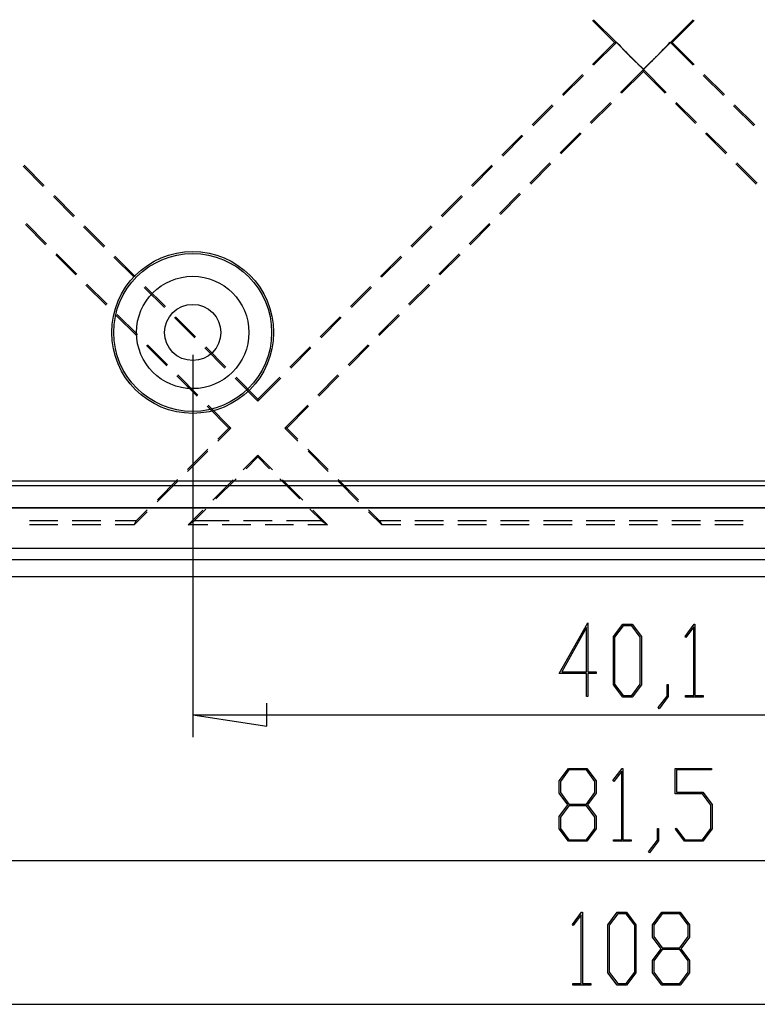
# Model space of a CAD drawing. Units: millimetres. Extents: x 0 to 841, y 0 to 594.
# Drawn here: x 136 to 177, y 386 to 440 of the extents above; entities that cross this region are included whole.
import ezdxf

# ---------------------------------------------------------------- set-up
doc = ezdxf.new("R2010")
doc.units = ezdxf.units.MM
doc.layers.add('LAYER_1', color=179, linetype='Continuous')
doc.layers.add('SLD-0', color=179, linetype='Continuous')

msp = doc.modelspace()

# ---------------------------------------------------------------- linework, layer by layer
at = {"layer": 'LAYER_1'}
for p, q in [((145.623, 421.778), (145.623, 400.523)), ((166.01, 404.069), (167.598, 406.889)), ((167.598, 406.889), (167.598, 404.156)), ((169.021, 406.113), (169.537, 406.801)), ((169.537, 406.801), (170.058, 406.801)), ((170.058, 406.801), (170.574, 406.113)), ((173, 406.129), (173.506, 406.801)), ((173.506, 406.801), (173.552, 406.801)), ((173.552, 406.801), (173.552, 402.835)), ((167.531, 406.625), (166.143, 404.155)), ((167.531, 404.155), (167.531, 406.625)), ((169.562, 406.713), (169.087, 406.079)), ((170.034, 406.713), (169.562, 406.713)), ((170.508, 406.079), (170.034, 406.713)), ((173.488, 406.653), (173.048, 406.064)), ((173.488, 402.835), (173.488, 406.653)), ((169.021, 403.435), (169.021, 406.113)), ((169.087, 406.079), (169.087, 403.467)), ((170.508, 403.467), (170.508, 406.079)), ((170.574, 406.113), (170.574, 403.435)), ((173.048, 406.064), (173, 406.129)), ((167.531, 404.069), (166.01, 404.069)), ((166.143, 404.155), (167.531, 404.155)), ((167.531, 402.789), (167.531, 404.069)), ((167.598, 404.156), (168.06, 404.156)), ((168.06, 404.069), (167.598, 404.069)), ((167.598, 404.069), (167.598, 402.789)), ((168.06, 404.156), (168.06, 404.069)), ((169.537, 402.749), (169.021, 403.435)), ((169.087, 403.467), (169.562, 402.835)), ((170.034, 402.835), (170.508, 403.467)), ((170.574, 403.435), (170.058, 402.749)), ((172, 402.809), (172, 403.452)), ((172, 403.452), (172.064, 403.452)), ((172.064, 403.452), (172.064, 402.776)), ((167.598, 402.789), (167.531, 402.789)), ((170.058, 402.749), (169.537, 402.749)), ((169.562, 402.835), (170.034, 402.835)), ((171.511, 402.166), (172, 402.809)), ((172.064, 402.776), (171.56, 402.098)), ((173.024, 402.749), (173.024, 402.835)), ((173.024, 402.835), (173.488, 402.835)), ((174.016, 402.749), (173.024, 402.749)), ((173.552, 402.835), (174.016, 402.835)), ((174.016, 402.835), (174.016, 402.749)), ((149.75, 401.138), (149.75, 402.408)), ((171.56, 402.098), (171.511, 402.166)), ((145.623, 401.773), (149.75, 401.138)), ((145.623, 401.773), (195.748, 401.773)), ((166.008, 398.098), (166.524, 398.787)), ((166.549, 398.699), (166.075, 398.064)), ((166.524, 398.787), (167.541, 398.787)), ((167.515, 398.699), (166.549, 398.699)), ((167.991, 398.064), (167.515, 398.699)), ((167.541, 398.787), (168.058, 398.098)), ((168.993, 398.115), (169.499, 398.787)), ((169.481, 398.639), (169.041, 398.05)), ((169.481, 394.821), (169.481, 398.639)), ((169.499, 398.787), (169.545, 398.787)), ((169.545, 398.787), (169.545, 394.821)), ((172.458, 397.377), (172.458, 398.787)), ((172.458, 398.787), (174.474, 398.787)), ((174.474, 398.701), (172.525, 398.701)), ((172.525, 398.701), (172.525, 397.466)), ((174.474, 398.787), (174.474, 398.701)), ((166.008, 397.404), (166.008, 398.098)), ((166.075, 398.064), (166.075, 397.438)), ((167.991, 397.438), (167.991, 398.064)), ((168.058, 398.098), (168.058, 397.404)), ((169.041, 398.05), (168.993, 398.115)), ((166.49, 396.761), (166.008, 397.404)), ((166.075, 397.438), (166.549, 396.803)), ((167.515, 396.803), (167.991, 397.438)), ((168.058, 397.404), (167.573, 396.761)), ((173.965, 397.377), (172.458, 397.377)), ((172.525, 397.466), (173.991, 397.466)), ((174.441, 396.745), (173.965, 397.377)), ((173.991, 397.466), (174.508, 396.777)), ((166.008, 396.115), (166.49, 396.761)), ((166.549, 396.714), (166.075, 396.082)), ((166.549, 396.803), (167.515, 396.803)), ((167.515, 396.714), (166.549, 396.714)), ((167.991, 396.082), (167.515, 396.714)), ((167.573, 396.761), (168.058, 396.115)), ((174.441, 395.453), (174.441, 396.745)), ((174.508, 396.777), (174.508, 395.421)), ((166.008, 395.421), (166.008, 396.115)), ((166.075, 396.082), (166.075, 395.453)), ((167.991, 395.453), (167.991, 396.082)), ((168.058, 396.115), (168.058, 395.421)), ((166.524, 394.735), (166.008, 395.421)), ((166.075, 395.453), (166.549, 394.82)), ((167.515, 394.82), (167.991, 395.453)), ((168.058, 395.421), (167.541, 394.735)), ((171.466, 394.794), (171.466, 395.438)), ((171.466, 395.438), (171.531, 395.438)), ((171.531, 395.438), (171.531, 394.762)), ((172.466, 395.405), (172.515, 395.47)), ((172.975, 394.735), (172.466, 395.405)), ((172.515, 395.47), (172.999, 394.821)), ((173.965, 394.821), (174.441, 395.453)), ((174.508, 395.421), (173.991, 394.735)), ((166.549, 394.82), (167.515, 394.82)), ((169.017, 394.735), (169.017, 394.821)), ((169.017, 394.821), (169.481, 394.821)), ((169.545, 394.821), (170.009, 394.821)), ((170.009, 394.821), (170.009, 394.735)), ((170.978, 394.151), (171.466, 394.794)), ((171.531, 394.762), (171.026, 394.084)), ((172.999, 394.821), (173.965, 394.821)), ((167.541, 394.735), (166.524, 394.735)), ((170.009, 394.735), (169.017, 394.735)), ((173.991, 394.735), (172.975, 394.735)), ((119.748, 393.671), (221.623, 393.671)), ((171.026, 394.084), (170.978, 394.151)), ((166.739, 390.112), (167.245, 390.785)), ((167.227, 390.637), (166.787, 390.048)), ((167.227, 386.819), (167.227, 390.637)), ((167.245, 390.785), (167.292, 390.785)), ((167.292, 390.785), (167.292, 386.819)), ((168.716, 390.096), (169.233, 390.785)), ((169.257, 390.697), (168.783, 390.062)), ((169.233, 390.785), (169.753, 390.785)), ((169.729, 390.697), (169.257, 390.697)), ((170.203, 390.062), (169.729, 390.697)), ((169.753, 390.785), (170.27, 390.096)), ((171.199, 390.096), (171.715, 390.785)), ((171.739, 390.697), (171.265, 390.062)), ((171.715, 390.785), (172.732, 390.785)), ((172.706, 390.697), (171.739, 390.697)), ((173.182, 390.062), (172.706, 390.697)), ((172.732, 390.785), (173.248, 390.096)), ((166.787, 390.048), (166.739, 390.112)), ((168.716, 387.419), (168.716, 390.096)), ((168.783, 390.062), (168.783, 387.451)), ((170.203, 387.451), (170.203, 390.062)), ((170.27, 390.096), (170.27, 387.419)), ((171.199, 389.402), (171.199, 390.096)), ((171.265, 390.062), (171.265, 389.436)), ((173.182, 389.436), (173.182, 390.062)), ((173.248, 390.096), (173.248, 389.402)), ((171.681, 388.759), (171.199, 389.402)), ((171.265, 389.436), (171.739, 388.801)), ((172.706, 388.801), (173.182, 389.436)), ((173.248, 389.402), (172.764, 388.759)), ((171.199, 388.113), (171.681, 388.759)), ((171.739, 388.801), (172.706, 388.801)), ((172.764, 388.759), (173.248, 388.113)), ((171.739, 388.712), (171.265, 388.08)), ((172.706, 388.712), (171.739, 388.712)), ((173.182, 388.08), (172.706, 388.712)), ((171.199, 387.419), (171.199, 388.113)), ((171.265, 388.08), (171.265, 387.451)), ((173.182, 387.451), (173.182, 388.08)), ((173.248, 388.113), (173.248, 387.419)), ((169.233, 386.733), (168.716, 387.419)), ((168.783, 387.451), (169.257, 386.818)), ((169.729, 386.818), (170.203, 387.451)), ((170.27, 387.419), (169.753, 386.733)), ((171.715, 386.733), (171.199, 387.419)), ((171.265, 387.451), (171.739, 386.818)), ((172.706, 386.818), (173.182, 387.451)), ((173.248, 387.419), (172.732, 386.733)), ((166.763, 386.733), (166.763, 386.819)), ((166.763, 386.819), (167.227, 386.819)), ((167.756, 386.733), (166.763, 386.733)), ((167.292, 386.819), (167.756, 386.819)), ((167.756, 386.819), (167.756, 386.733)), ((169.753, 386.733), (169.233, 386.733)), ((169.257, 386.818), (169.729, 386.818)), ((172.732, 386.733), (171.715, 386.733)), ((171.739, 386.818), (172.706, 386.818)), ((103.185, 385.669), (238.185, 385.669))]:
    msp.add_line(p, q, dxfattribs=at)
at = {"layer": 'SLD-0'}
for p, q in [((167.863, 440.367), (169.079, 439.151)), ((169.184, 439.151), (167.915, 440.42)), ((173.457, 440.42), (172.189, 439.151)), ((172.294, 439.151), (173.51, 440.367)), ((167.863, 437.935), (169.079, 439.151)), ((169.184, 439.151), (167.915, 437.883)), ((169.079, 439.151), (169.184, 439.151)), ((169.197, 439.164), (169.184, 439.151)), ((169.184, 439.151), (169.196, 439.151)), ((169.935, 438.4), (169.184, 439.151)), ((169.196, 439.151), (169.197, 439.164)), ((169.196, 439.151), (169.201, 439.147)), ((169.197, 439.164), (169.318, 439.035)), ((169.201, 439.147), (169.206, 439.142)), ((169.206, 439.142), (169.211, 439.137)), ((169.211, 439.137), (169.215, 439.132)), ((169.215, 439.132), (169.22, 439.127)), ((169.22, 439.127), (169.225, 439.122)), ((169.225, 439.122), (169.23, 439.117)), ((169.23, 439.117), (169.235, 439.112)), ((169.235, 439.112), (169.239, 439.107)), ((169.239, 439.107), (169.244, 439.102)), ((169.244, 439.102), (169.249, 439.097)), ((172.189, 439.151), (171.438, 438.4)), ((172.055, 439.035), (172.176, 439.164)), ((172.124, 439.097), (172.129, 439.102)), ((172.129, 439.102), (172.134, 439.107)), ((172.134, 439.107), (172.138, 439.112)), ((172.138, 439.112), (172.143, 439.117)), ((172.143, 439.117), (172.148, 439.122)), ((172.148, 439.122), (172.153, 439.127)), ((172.153, 439.127), (172.158, 439.132)), ((172.158, 439.132), (172.162, 439.137)), ((172.162, 439.137), (172.167, 439.142)), ((172.167, 439.142), (172.172, 439.147)), ((172.172, 439.147), (172.177, 439.151)), ((172.177, 439.151), (172.176, 439.164)), ((172.189, 439.151), (172.176, 439.164)), ((172.177, 439.151), (172.189, 439.151)), ((172.189, 439.151), (172.294, 439.151)), ((173.457, 437.883), (172.189, 439.151)), ((172.294, 439.151), (173.51, 437.935)), ((169.249, 439.097), (169.254, 439.092)), ((169.254, 439.092), (169.259, 439.087)), ((169.259, 439.087), (169.264, 439.082)), ((169.264, 439.082), (169.269, 439.077)), ((169.269, 439.077), (169.274, 439.072)), ((169.274, 439.072), (169.279, 439.066)), ((169.279, 439.066), (169.284, 439.061)), ((169.284, 439.061), (169.289, 439.056)), ((169.289, 439.056), (169.294, 439.051)), ((169.294, 439.051), (169.299, 439.046)), ((169.299, 439.046), (169.304, 439.041)), ((169.304, 439.041), (169.309, 439.035)), ((169.309, 439.035), (169.314, 439.03)), ((169.314, 439.03), (169.319, 439.025)), ((169.318, 439.035), (169.44, 438.907)), ((169.319, 439.025), (169.324, 439.02)), ((169.324, 439.02), (169.329, 439.014)), ((169.329, 439.014), (169.334, 439.009)), ((169.334, 439.009), (169.34, 439.004)), ((169.34, 439.004), (169.345, 438.998)), ((169.345, 438.998), (169.35, 438.993)), ((169.35, 438.993), (169.355, 438.988)), ((169.355, 438.988), (169.36, 438.982)), ((169.36, 438.982), (169.366, 438.977)), ((169.366, 438.977), (169.371, 438.972)), ((169.371, 438.972), (169.376, 438.966)), ((169.376, 438.966), (169.382, 438.961)), ((169.382, 438.961), (169.387, 438.955)), ((169.387, 438.955), (169.392, 438.95)), ((169.392, 438.95), (169.398, 438.944)), ((169.398, 438.944), (169.403, 438.939)), ((169.403, 438.939), (169.408, 438.933)), ((169.408, 438.933), (169.414, 438.928)), ((169.414, 438.928), (169.419, 438.922)), ((169.419, 438.922), (169.425, 438.917)), ((169.425, 438.917), (169.43, 438.911)), ((169.43, 438.911), (169.436, 438.905)), ((169.436, 438.905), (169.441, 438.9)), ((169.44, 438.907), (169.563, 438.779)), ((169.441, 438.9), (169.447, 438.894)), ((169.447, 438.894), (169.452, 438.888)), ((169.452, 438.888), (169.458, 438.883)), ((169.458, 438.883), (169.463, 438.877)), ((169.463, 438.877), (169.469, 438.871)), ((169.469, 438.871), (169.475, 438.866)), ((169.475, 438.866), (169.48, 438.86)), ((169.48, 438.86), (169.486, 438.854)), ((169.486, 438.854), (169.491, 438.848)), ((169.491, 438.848), (169.497, 438.842)), ((169.497, 438.842), (169.503, 438.837)), ((169.503, 438.837), (169.509, 438.831)), ((169.509, 438.831), (169.514, 438.825)), ((169.514, 438.825), (169.52, 438.819)), ((169.52, 438.819), (169.526, 438.813)), ((169.526, 438.813), (169.532, 438.807)), ((169.532, 438.807), (169.538, 438.801)), ((169.538, 438.801), (169.543, 438.795)), ((169.543, 438.795), (169.549, 438.789)), ((169.549, 438.789), (169.555, 438.783)), ((169.555, 438.783), (169.561, 438.778)), ((169.561, 438.778), (169.567, 438.772)), ((169.563, 438.779), (169.686, 438.652)), ((169.567, 438.772), (169.573, 438.766)), ((169.573, 438.766), (169.579, 438.76)), ((169.579, 438.76), (169.585, 438.753)), ((169.585, 438.753), (169.591, 438.747)), ((169.591, 438.747), (169.597, 438.741)), ((169.597, 438.741), (169.602, 438.735)), ((169.602, 438.735), (169.608, 438.729)), ((169.608, 438.729), (169.614, 438.723)), ((169.614, 438.723), (169.621, 438.717)), ((169.621, 438.717), (169.627, 438.711)), ((169.627, 438.711), (169.633, 438.705)), ((169.633, 438.705), (169.639, 438.699)), ((169.639, 438.699), (169.645, 438.692)), ((169.645, 438.692), (169.651, 438.686)), ((169.651, 438.686), (169.657, 438.68)), ((169.657, 438.68), (169.663, 438.674)), ((169.663, 438.674), (169.669, 438.668)), ((169.669, 438.668), (169.676, 438.661)), ((169.676, 438.661), (169.682, 438.655)), ((169.682, 438.655), (169.688, 438.649)), ((169.686, 438.652), (169.81, 438.526)), ((169.688, 438.649), (169.694, 438.642)), ((169.694, 438.642), (169.7, 438.636)), ((169.7, 438.636), (169.707, 438.63)), ((169.707, 438.63), (169.713, 438.623)), ((169.713, 438.623), (169.719, 438.617)), ((169.719, 438.617), (169.726, 438.611)), ((169.726, 438.611), (169.732, 438.604)), ((169.732, 438.604), (169.738, 438.598)), ((169.738, 438.598), (169.745, 438.591)), ((169.745, 438.591), (169.751, 438.585)), ((169.751, 438.585), (169.757, 438.579)), ((169.757, 438.579), (169.764, 438.572)), ((169.764, 438.572), (169.77, 438.566)), ((169.77, 438.566), (169.777, 438.559)), ((169.777, 438.559), (169.783, 438.552)), ((171.563, 438.526), (171.687, 438.652)), ((171.582, 438.545), (171.595, 438.558)), ((171.595, 438.558), (171.602, 438.565)), ((171.602, 438.565), (171.608, 438.571)), ((171.608, 438.571), (171.615, 438.578)), ((171.615, 438.578), (171.621, 438.584)), ((171.621, 438.584), (171.628, 438.591)), ((171.628, 438.591), (171.634, 438.597)), ((171.634, 438.597), (171.64, 438.604)), ((171.64, 438.604), (171.647, 438.61)), ((171.647, 438.61), (171.653, 438.617)), ((171.653, 438.617), (171.66, 438.623)), ((171.66, 438.623), (171.666, 438.629)), ((171.666, 438.629), (171.672, 438.636)), ((171.672, 438.636), (171.678, 438.642)), ((171.678, 438.642), (171.685, 438.649)), ((171.685, 438.649), (171.691, 438.655)), ((171.687, 438.652), (171.81, 438.779)), ((171.691, 438.655), (171.697, 438.661)), ((171.697, 438.661), (171.704, 438.668)), ((171.704, 438.668), (171.71, 438.674)), ((171.71, 438.674), (171.716, 438.68)), ((171.716, 438.68), (171.722, 438.686)), ((171.722, 438.686), (171.728, 438.693)), ((171.728, 438.693), (171.734, 438.699)), ((171.734, 438.699), (171.741, 438.705)), ((171.741, 438.705), (171.747, 438.711)), ((171.747, 438.711), (171.753, 438.717)), ((171.753, 438.717), (171.759, 438.724)), ((171.759, 438.724), (171.765, 438.73)), ((171.765, 438.73), (171.771, 438.736)), ((171.771, 438.736), (171.777, 438.742)), ((171.777, 438.742), (171.783, 438.748)), ((171.783, 438.748), (171.789, 438.754)), ((171.789, 438.754), (171.795, 438.76)), ((171.795, 438.76), (171.801, 438.766)), ((171.801, 438.766), (171.807, 438.772)), ((171.807, 438.772), (171.813, 438.778)), ((171.81, 438.779), (171.933, 438.907)), ((171.813, 438.778), (171.819, 438.784)), ((171.819, 438.784), (171.825, 438.79)), ((171.825, 438.79), (171.83, 438.796)), ((171.83, 438.796), (171.836, 438.802)), ((171.836, 438.802), (171.842, 438.808)), ((171.842, 438.808), (171.848, 438.814)), ((171.848, 438.814), (171.854, 438.82)), ((171.854, 438.82), (171.86, 438.826)), ((171.86, 438.826), (171.865, 438.832)), ((171.865, 438.832), (171.871, 438.838)), ((171.871, 438.838), (171.877, 438.844)), ((171.877, 438.844), (171.883, 438.85)), ((171.883, 438.85), (171.888, 438.855)), ((171.888, 438.855), (171.894, 438.861)), ((171.894, 438.861), (171.9, 438.867)), ((171.9, 438.867), (171.905, 438.873)), ((171.905, 438.873), (171.911, 438.878)), ((171.911, 438.878), (171.916, 438.884)), ((171.916, 438.884), (171.922, 438.89)), ((171.922, 438.89), (171.927, 438.895)), ((171.927, 438.895), (171.933, 438.901)), ((171.933, 438.907), (172.055, 439.035)), ((171.933, 438.901), (171.938, 438.907)), ((171.938, 438.907), (171.944, 438.912)), ((171.944, 438.912), (171.949, 438.918)), ((171.949, 438.918), (171.955, 438.923)), ((171.955, 438.923), (171.96, 438.929)), ((171.96, 438.929), (171.966, 438.934)), ((171.966, 438.934), (171.971, 438.94)), ((171.971, 438.94), (171.976, 438.945)), ((171.976, 438.945), (171.982, 438.951)), ((171.982, 438.951), (171.987, 438.956)), ((171.987, 438.956), (171.992, 438.962)), ((171.992, 438.962), (171.998, 438.967)), ((171.998, 438.967), (172.003, 438.973)), ((172.003, 438.973), (172.008, 438.978)), ((172.008, 438.978), (172.013, 438.983)), ((172.013, 438.983), (172.019, 438.989)), ((172.019, 438.989), (172.024, 438.994)), ((172.024, 438.994), (172.029, 438.999)), ((172.029, 438.999), (172.034, 439.005)), ((172.034, 439.005), (172.039, 439.01)), ((172.039, 439.01), (172.044, 439.015)), ((172.044, 439.015), (172.049, 439.02)), ((172.049, 439.02), (172.054, 439.026)), ((172.054, 439.026), (172.06, 439.031)), ((172.06, 439.031), (172.065, 439.036)), ((172.065, 439.036), (172.07, 439.041)), ((172.07, 439.041), (172.075, 439.046)), ((172.075, 439.046), (172.08, 439.051)), ((172.08, 439.051), (172.085, 439.057)), ((172.085, 439.057), (172.09, 439.062)), ((172.09, 439.062), (172.095, 439.067)), ((172.095, 439.067), (172.099, 439.072)), ((172.099, 439.072), (172.104, 439.077)), ((172.104, 439.077), (172.109, 439.082)), ((172.109, 439.082), (172.114, 439.087)), ((172.114, 439.087), (172.119, 439.092)), ((172.119, 439.092), (172.124, 439.097)), ((169.783, 438.552), (169.79, 438.546)), ((169.79, 438.546), (169.796, 438.539)), ((169.796, 438.539), (169.803, 438.533)), ((169.803, 438.533), (169.809, 438.526)), ((169.809, 438.526), (169.816, 438.52)), ((169.81, 438.526), (169.935, 438.4)), ((169.816, 438.52), (169.829, 438.506)), ((169.829, 438.506), (169.842, 438.493)), ((169.842, 438.493), (169.856, 438.48)), ((169.856, 438.48), (169.869, 438.467)), ((169.869, 438.467), (169.882, 438.453)), ((169.882, 438.453), (169.909, 438.427)), ((169.909, 438.427), (169.922, 438.413)), ((169.922, 438.413), (169.935, 438.4)), ((169.935, 438.4), (169.962, 438.374)), ((170.686, 437.649), (169.935, 438.4)), ((169.935, 438.4), (170.059, 438.277)), ((169.962, 438.374), (169.988, 438.347)), ((169.988, 438.347), (170.014, 438.321)), ((170.014, 438.321), (170.028, 438.308)), ((170.028, 438.308), (170.041, 438.295)), ((170.041, 438.295), (170.054, 438.282)), ((170.054, 438.282), (170.067, 438.269)), ((170.059, 438.277), (170.183, 438.155)), ((170.067, 438.269), (170.08, 438.256)), ((170.08, 438.256), (170.093, 438.243)), ((170.093, 438.243), (170.1, 438.236)), ((170.1, 438.236), (170.106, 438.23)), ((170.106, 438.23), (170.113, 438.223)), ((170.113, 438.223), (170.119, 438.217)), ((170.119, 438.217), (170.126, 438.21)), ((170.126, 438.21), (170.132, 438.204)), ((170.132, 438.204), (170.139, 438.197)), ((170.139, 438.197), (170.145, 438.191)), ((170.145, 438.191), (170.152, 438.185)), ((170.152, 438.185), (170.158, 438.178)), ((170.158, 438.178), (170.164, 438.172)), ((170.164, 438.172), (170.171, 438.166)), ((170.171, 438.166), (170.177, 438.159)), ((170.177, 438.159), (170.184, 438.153)), ((170.183, 438.155), (170.308, 438.034)), ((170.184, 438.153), (170.19, 438.147)), ((170.19, 438.147), (170.196, 438.141)), ((170.196, 438.141), (170.202, 438.134)), ((170.202, 438.134), (170.209, 438.128)), ((170.209, 438.128), (170.215, 438.122)), ((170.215, 438.122), (170.221, 438.116)), ((170.221, 438.116), (170.228, 438.11)), ((170.228, 438.11), (170.234, 438.103)), ((170.234, 438.103), (170.24, 438.097)), ((170.24, 438.097), (170.246, 438.091)), ((170.246, 438.091), (170.252, 438.085)), ((170.252, 438.085), (170.259, 438.079)), ((170.259, 438.079), (170.265, 438.073)), ((170.265, 438.073), (170.271, 438.067)), ((170.271, 438.067), (170.277, 438.061)), ((170.277, 438.061), (170.283, 438.055)), ((170.283, 438.055), (170.289, 438.049)), ((170.289, 438.049), (170.295, 438.043)), ((170.295, 438.043), (170.301, 438.037)), ((170.301, 438.037), (170.307, 438.031)), ((170.307, 438.031), (170.313, 438.025)), ((170.308, 438.034), (170.433, 437.913)), ((170.313, 438.025), (170.319, 438.019)), ((170.319, 438.019), (170.325, 438.013)), ((170.325, 438.013), (170.331, 438.007)), ((170.331, 438.007), (170.337, 438.002)), ((171.438, 438.4), (170.686, 437.649)), ((170.94, 437.913), (171.065, 438.034)), ((171.037, 438.003), (171.042, 438.008)), ((171.042, 438.008), (171.048, 438.014)), ((171.048, 438.014), (171.054, 438.02)), ((171.054, 438.02), (171.06, 438.026)), ((171.06, 438.026), (171.066, 438.032)), ((171.065, 438.034), (171.19, 438.155)), ((171.066, 438.032), (171.072, 438.038)), ((171.072, 438.038), (171.078, 438.044)), ((171.078, 438.044), (171.084, 438.05)), ((171.084, 438.05), (171.09, 438.056)), ((171.09, 438.056), (171.097, 438.062)), ((171.097, 438.062), (171.103, 438.068)), ((171.103, 438.068), (171.109, 438.074)), ((171.109, 438.074), (171.115, 438.08)), ((171.115, 438.08), (171.121, 438.086)), ((171.121, 438.086), (171.127, 438.092)), ((171.127, 438.092), (171.133, 438.098)), ((171.133, 438.098), (171.139, 438.104)), ((171.139, 438.104), (171.145, 438.11)), ((171.145, 438.11), (171.152, 438.116)), ((171.152, 438.116), (171.158, 438.122)), ((171.158, 438.122), (171.164, 438.128)), ((171.164, 438.128), (171.17, 438.134)), ((171.17, 438.134), (171.177, 438.141)), ((171.177, 438.141), (171.183, 438.147)), ((171.183, 438.147), (171.189, 438.153)), ((171.189, 438.153), (171.195, 438.159)), ((171.19, 438.155), (171.314, 438.277)), ((171.195, 438.159), (171.202, 438.165)), ((171.202, 438.165), (171.208, 438.172)), ((171.208, 438.172), (171.214, 438.178)), ((171.214, 438.178), (171.221, 438.184)), ((171.221, 438.184), (171.227, 438.191)), ((171.227, 438.191), (171.234, 438.197)), ((171.234, 438.197), (171.24, 438.203)), ((171.24, 438.203), (171.246, 438.21)), ((171.246, 438.21), (171.253, 438.216)), ((171.253, 438.216), (171.259, 438.222)), ((171.259, 438.222), (171.266, 438.229)), ((171.266, 438.229), (171.272, 438.235)), ((171.272, 438.235), (171.279, 438.242)), ((171.279, 438.242), (171.285, 438.248)), ((171.285, 438.248), (171.292, 438.255)), ((171.292, 438.255), (171.299, 438.261)), ((171.299, 438.261), (171.305, 438.268)), ((171.305, 438.268), (171.312, 438.274)), ((171.312, 438.274), (171.318, 438.281)), ((171.314, 438.277), (171.438, 438.4)), ((171.318, 438.281), (171.332, 438.294)), ((171.332, 438.294), (171.345, 438.307)), ((171.345, 438.307), (171.358, 438.321)), ((171.358, 438.321), (171.371, 438.334)), ((171.371, 438.334), (171.385, 438.347)), ((171.385, 438.347), (171.411, 438.374)), ((171.411, 438.374), (171.424, 438.387)), ((171.424, 438.387), (171.438, 438.4)), ((171.438, 438.4), (171.563, 438.526)), ((171.438, 438.4), (171.464, 438.427)), ((171.464, 438.427), (171.491, 438.453)), ((171.491, 438.453), (171.517, 438.479)), ((171.517, 438.479), (171.53, 438.493)), ((171.53, 438.493), (171.543, 438.506)), ((171.543, 438.506), (171.556, 438.519)), ((171.556, 438.519), (171.569, 438.532)), ((171.569, 438.532), (171.582, 438.545)), ((170.686, 437.649), (169.418, 436.38)), ((169.47, 436.328), (170.686, 437.544)), ((170.337, 438.002), (170.343, 437.996)), ((170.343, 437.996), (170.349, 437.99)), ((170.349, 437.99), (170.355, 437.984)), ((170.355, 437.984), (170.361, 437.978)), ((170.361, 437.978), (170.367, 437.972)), ((170.367, 437.972), (170.373, 437.967)), ((170.373, 437.967), (170.379, 437.961)), ((170.379, 437.961), (170.385, 437.955)), ((170.385, 437.955), (170.39, 437.95)), ((170.39, 437.95), (170.396, 437.944)), ((170.396, 437.944), (170.402, 437.938)), ((170.402, 437.938), (170.408, 437.933)), ((170.408, 437.933), (170.413, 437.927)), ((170.413, 437.927), (170.419, 437.921)), ((170.419, 437.921), (170.425, 437.916)), ((170.425, 437.916), (170.43, 437.91)), ((170.43, 437.91), (170.436, 437.905)), ((170.433, 437.913), (170.56, 437.793)), ((170.436, 437.905), (170.442, 437.899)), ((170.442, 437.899), (170.447, 437.894)), ((170.447, 437.894), (170.453, 437.888)), ((170.453, 437.888), (170.458, 437.883)), ((170.458, 437.883), (170.464, 437.878)), ((170.464, 437.878), (170.469, 437.872)), ((170.469, 437.872), (170.475, 437.867)), ((170.475, 437.867), (170.48, 437.862)), ((170.48, 437.862), (170.486, 437.856)), ((170.486, 437.856), (170.491, 437.851)), ((170.491, 437.851), (170.497, 437.846)), ((170.497, 437.846), (170.502, 437.84)), ((170.502, 437.84), (170.508, 437.835)), ((170.508, 437.835), (170.513, 437.83)), ((170.513, 437.83), (170.518, 437.825)), ((170.518, 437.825), (170.524, 437.819)), ((170.524, 437.819), (170.529, 437.814)), ((170.529, 437.814), (170.534, 437.809)), ((170.534, 437.809), (170.54, 437.804)), ((170.54, 437.804), (170.545, 437.799)), ((170.545, 437.799), (170.55, 437.794)), ((170.55, 437.794), (170.555, 437.789)), ((170.555, 437.789), (170.561, 437.783)), ((170.56, 437.793), (170.686, 437.673)), ((170.561, 437.783), (170.566, 437.778)), ((170.566, 437.778), (170.571, 437.773)), ((170.571, 437.773), (170.576, 437.768)), ((170.576, 437.768), (170.581, 437.763)), ((170.581, 437.763), (170.586, 437.758)), ((170.586, 437.758), (170.592, 437.753)), ((170.592, 437.753), (170.597, 437.748)), ((170.597, 437.748), (170.602, 437.743)), ((170.602, 437.743), (170.607, 437.738)), ((170.607, 437.738), (170.612, 437.733)), ((170.612, 437.733), (170.617, 437.729)), ((170.617, 437.729), (170.622, 437.724)), ((170.622, 437.724), (170.627, 437.719)), ((170.627, 437.719), (170.632, 437.714)), ((170.632, 437.714), (170.637, 437.709)), ((170.637, 437.709), (170.642, 437.704)), ((170.642, 437.704), (170.647, 437.699)), ((170.647, 437.699), (170.652, 437.695)), ((170.652, 437.695), (170.657, 437.69)), ((170.657, 437.69), (170.662, 437.685)), ((170.662, 437.685), (170.667, 437.68)), ((170.667, 437.68), (170.672, 437.676)), ((170.672, 437.676), (170.677, 437.671)), ((170.677, 437.671), (170.682, 437.666)), ((170.682, 437.666), (170.686, 437.661)), ((170.686, 437.673), (170.813, 437.793)), ((170.686, 437.661), (170.691, 437.666)), ((170.686, 437.649), (170.686, 437.661)), ((170.686, 437.544), (170.686, 437.649)), ((171.955, 436.38), (170.686, 437.649)), ((170.686, 437.544), (171.902, 436.329)), ((170.691, 437.666), (170.696, 437.671)), ((170.696, 437.671), (170.701, 437.676)), ((170.701, 437.676), (170.706, 437.68)), ((170.706, 437.68), (170.711, 437.685)), ((170.711, 437.685), (170.716, 437.69)), ((170.716, 437.69), (170.721, 437.695)), ((170.721, 437.695), (170.726, 437.7)), ((170.726, 437.7), (170.731, 437.704)), ((170.731, 437.704), (170.736, 437.709)), ((170.736, 437.709), (170.741, 437.714)), ((170.741, 437.714), (170.746, 437.719)), ((170.746, 437.719), (170.751, 437.724)), ((170.751, 437.724), (170.756, 437.729)), ((170.756, 437.729), (170.761, 437.734)), ((170.761, 437.734), (170.766, 437.739)), ((170.766, 437.739), (170.771, 437.744)), ((170.771, 437.744), (170.777, 437.749)), ((170.777, 437.749), (170.782, 437.754)), ((170.782, 437.754), (170.787, 437.759)), ((170.787, 437.759), (170.792, 437.764)), ((170.792, 437.764), (170.797, 437.769)), ((170.797, 437.769), (170.803, 437.774)), ((170.803, 437.774), (170.808, 437.779)), ((170.808, 437.779), (170.813, 437.784)), ((170.813, 437.793), (170.94, 437.913)), ((170.813, 437.784), (170.818, 437.789)), ((170.818, 437.789), (170.824, 437.794)), ((170.824, 437.794), (170.829, 437.8)), ((170.829, 437.8), (170.834, 437.805)), ((170.834, 437.805), (170.839, 437.81)), ((170.839, 437.81), (170.845, 437.815)), ((170.845, 437.815), (170.85, 437.82)), ((170.85, 437.82), (170.856, 437.826)), ((170.856, 437.826), (170.861, 437.831)), ((170.861, 437.831), (170.866, 437.836)), ((170.866, 437.836), (170.872, 437.841)), ((170.872, 437.841), (170.877, 437.847)), ((170.877, 437.847), (170.883, 437.852)), ((170.883, 437.852), (170.888, 437.857)), ((170.888, 437.857), (170.894, 437.863)), ((170.894, 437.863), (170.899, 437.868)), ((170.899, 437.868), (170.905, 437.873)), ((170.905, 437.873), (170.91, 437.879)), ((170.91, 437.879), (170.916, 437.884)), ((170.916, 437.884), (170.921, 437.89)), ((170.921, 437.89), (170.927, 437.895)), ((170.927, 437.895), (170.933, 437.901)), ((170.933, 437.901), (170.938, 437.906)), ((170.938, 437.906), (170.944, 437.912)), ((170.944, 437.912), (170.949, 437.917)), ((170.949, 437.917), (170.955, 437.923)), ((170.955, 437.923), (170.961, 437.928)), ((170.961, 437.928), (170.967, 437.934)), ((170.967, 437.934), (170.972, 437.94)), ((170.972, 437.94), (170.978, 437.945)), ((170.978, 437.945), (170.984, 437.951)), ((170.984, 437.951), (170.99, 437.957)), ((170.99, 437.957), (170.995, 437.962)), ((170.995, 437.962), (171.001, 437.968)), ((171.001, 437.968), (171.007, 437.974)), ((171.007, 437.974), (171.013, 437.979)), ((171.013, 437.979), (171.019, 437.985)), ((171.019, 437.985), (171.025, 437.991)), ((171.025, 437.991), (171.031, 437.997)), ((171.031, 437.997), (171.037, 438.003)), ((166.179, 436.252), (167.302, 437.374)), ((167.354, 437.322), (166.232, 436.199)), ((175.141, 436.199), (174.019, 437.322)), ((174.071, 437.374), (175.194, 436.252)), ((168.857, 435.819), (167.734, 434.697)), ((173.639, 434.697), (172.516, 435.819)), ((164.495, 434.568), (165.618, 435.69)), ((165.67, 435.638), (164.548, 434.515)), ((167.787, 434.644), (168.909, 435.767)), ((172.463, 435.767), (173.586, 434.645)), ((176.825, 434.515), (175.703, 435.638)), ((175.755, 435.69), (176.878, 434.568)), ((162.811, 432.884), (163.934, 434.007)), ((163.986, 433.954), (162.864, 432.832)), ((167.173, 434.135), (166.05, 433.013)), ((166.103, 432.96), (167.225, 434.083)), ((174.147, 434.084), (175.269, 432.961)), ((175.322, 433.013), (174.2, 434.135)), ((137.315, 431.148), (136.193, 432.27)), ((136.245, 432.323), (137.368, 431.2)), ((161.128, 431.2), (162.25, 432.323)), ((162.303, 432.27), (161.18, 431.148)), ((165.489, 432.452), (164.367, 431.329)), ((164.419, 431.277), (165.542, 432.399)), ((175.831, 432.4), (176.953, 431.277)), ((177.006, 431.329), (175.884, 432.452)), ((138.999, 429.464), (137.876, 430.587)), ((137.929, 430.639), (139.051, 429.516)), ((159.444, 429.516), (160.566, 430.639)), ((160.619, 430.587), (159.496, 429.464)), ((163.805, 430.768), (162.683, 429.645)), ((162.735, 429.593), (163.858, 430.715)), ((136.321, 429.031), (137.444, 427.909)), ((137.496, 427.961), (136.374, 429.084)), ((140.683, 427.78), (139.56, 428.903)), ((139.613, 428.955), (140.735, 427.833)), ((157.76, 427.833), (158.883, 428.955)), ((158.935, 428.903), (157.813, 427.78)), ((162.121, 429.084), (160.999, 427.961)), ((161.051, 427.909), (162.174, 429.031)), ((138.005, 427.348), (139.128, 426.225)), ((139.18, 426.278), (138.058, 427.4)), ((142.366, 426.096), (141.244, 427.219)), ((141.296, 427.271), (142.419, 426.149)), ((156.076, 426.149), (157.199, 427.271)), ((157.251, 427.219), (156.129, 426.096)), ((160.438, 427.4), (159.315, 426.278)), ((159.368, 426.225), (160.49, 427.348)), ((139.689, 425.664), (140.811, 424.541)), ((140.864, 424.594), (139.741, 425.716)), ((144.05, 424.413), (142.928, 425.535)), ((142.98, 425.588), (144.103, 424.465)), ((154.393, 424.465), (155.515, 425.588)), ((155.567, 425.535), (154.445, 424.413)), ((158.754, 425.716), (157.631, 424.594)), ((157.684, 424.541), (158.806, 425.664)), ((141.373, 423.98), (142.495, 422.858)), ((142.548, 422.91), (141.425, 424.033)), ((145.734, 422.729), (144.612, 423.851)), ((144.664, 423.904), (145.787, 422.781)), ((152.709, 422.781), (153.831, 423.904)), ((153.884, 423.851), (152.761, 422.729)), ((157.07, 424.033), (155.948, 422.91)), ((156, 422.858), (157.123, 423.98)), ((143.056, 422.296), (144.179, 421.174)), ((144.231, 421.226), (143.109, 422.349)), ((147.418, 421.045), (146.295, 422.168)), ((146.348, 422.22), (147.47, 421.097)), ((151.025, 421.097), (152.147, 422.22)), ((152.2, 422.168), (151.077, 421.045)), ((155.386, 422.349), (154.264, 421.226)), ((154.316, 421.174), (155.439, 422.296)), ((144.74, 420.612), (145.863, 419.49)), ((145.915, 419.542), (144.793, 420.665)), ((148.032, 420.536), (149.248, 419.32)), ((149.248, 419.32), (150.464, 420.536)), ((153.702, 420.665), (152.58, 419.542)), ((152.632, 419.49), (153.755, 420.612)), ((149.248, 419.215), (147.979, 420.484)), ((150.516, 420.484), (149.248, 419.215)), ((146.424, 418.929), (147.64, 417.713)), ((147.745, 417.713), (146.477, 418.981)), ((149.248, 419.32), (149.248, 419.215)), ((152.019, 418.981), (150.75, 417.713)), ((150.855, 417.713), (152.071, 418.929)), ((147.745, 417.713), (147.019, 416.986)), ((147.025, 417.098), (147.64, 417.713)), ((147.745, 417.713), (147.64, 417.713)), ((150.855, 417.713), (150.75, 417.713)), ((151.477, 416.986), (150.75, 417.713)), ((150.855, 417.713), (151.47, 417.098)), ((146.457, 416.425), (145.335, 415.302)), ((145.341, 415.414), (146.464, 416.536)), ((149.248, 416.21), (148.431, 415.393)), ((149.248, 416.105), (149.248, 416.21)), ((150.065, 415.393), (149.248, 416.21)), ((152.032, 416.536), (153.154, 415.414)), ((153.161, 415.302), (152.038, 416.425)), ((148.594, 415.452), (149.248, 416.105)), ((149.248, 416.105), (149.901, 415.452)), ((114.248, 414.774), (227.123, 414.774)), ((114.248, 414.517), (227.123, 414.517)), ((144.773, 414.741), (143.651, 413.619)), ((143.657, 413.73), (144.78, 414.852)), ((147.869, 414.832), (146.747, 413.709)), ((146.911, 413.768), (148.033, 414.891)), ((150.462, 414.891), (151.585, 413.768)), ((151.749, 413.709), (150.626, 414.832)), ((153.715, 414.852), (154.838, 413.73)), ((154.844, 413.619), (153.722, 414.741)), ((114.248, 413.289), (227.123, 413.289)), ((114.248, 413.278), (227.123, 413.278)), ((143.09, 413.057), (142.363, 412.331)), ((142.481, 412.554), (143.096, 413.169)), ((146.185, 413.148), (145.368, 412.331)), ((145.696, 412.554), (146.349, 413.207)), ((152.146, 413.207), (152.799, 412.554)), ((153.127, 412.331), (152.31, 413.148)), ((155.399, 413.169), (156.014, 412.554)), ((156.132, 412.331), (155.406, 413.057)), ((138.128, 412.554), (136.54, 412.554)), ((138.128, 412.331), (136.54, 412.331)), ((140.509, 412.554), (138.921, 412.554)), ((140.509, 412.331), (138.921, 412.331)), ((142.481, 412.554), (141.303, 412.554)), ((142.363, 412.331), (141.303, 412.331)), ((142.363, 412.331), (142.481, 412.554)), ((145.368, 412.331), (145.696, 412.554)), ((146.469, 412.331), (145.368, 412.331)), ((147.66, 412.554), (145.696, 412.554)), ((148.851, 412.331), (147.263, 412.331)), ((150.041, 412.554), (148.454, 412.554)), ((151.232, 412.331), (149.644, 412.331)), ((152.799, 412.554), (150.835, 412.554)), ((153.127, 412.331), (152.026, 412.331)), ((152.799, 412.554), (153.127, 412.331)), ((157.191, 412.554), (156.014, 412.554)), ((156.014, 412.554), (156.132, 412.331)), ((157.191, 412.331), (156.132, 412.331)), ((159.573, 412.554), (157.985, 412.554)), ((159.573, 412.331), (157.985, 412.331)), ((161.954, 412.554), (160.366, 412.554)), ((161.954, 412.331), (160.366, 412.331)), ((164.335, 412.554), (162.748, 412.554)), ((164.335, 412.331), (162.748, 412.331)), ((166.716, 412.554), (165.129, 412.554)), ((166.716, 412.331), (165.129, 412.331)), ((169.098, 412.554), (167.51, 412.554)), ((169.098, 412.331), (167.51, 412.331)), ((171.479, 412.554), (169.891, 412.554)), ((171.479, 412.331), (169.891, 412.331)), ((173.86, 412.554), (172.273, 412.554)), ((173.86, 412.331), (172.273, 412.331)), ((176.241, 412.554), (174.654, 412.554)), ((176.241, 412.331), (174.654, 412.331)), ((103.123, 411.028), (238.248, 411.028)), ((238.248, 410.381), (103.123, 410.381)), ((103.123, 409.456), (238.248, 409.456))]:
    msp.add_line(p, q, dxfattribs=at)
for radius in [4.5, 4.391, 3.125, 1.563]:
    msp.add_circle((145.623, 423.028), radius, dxfattribs=at)

doc.saveas('drawing.dxf')
